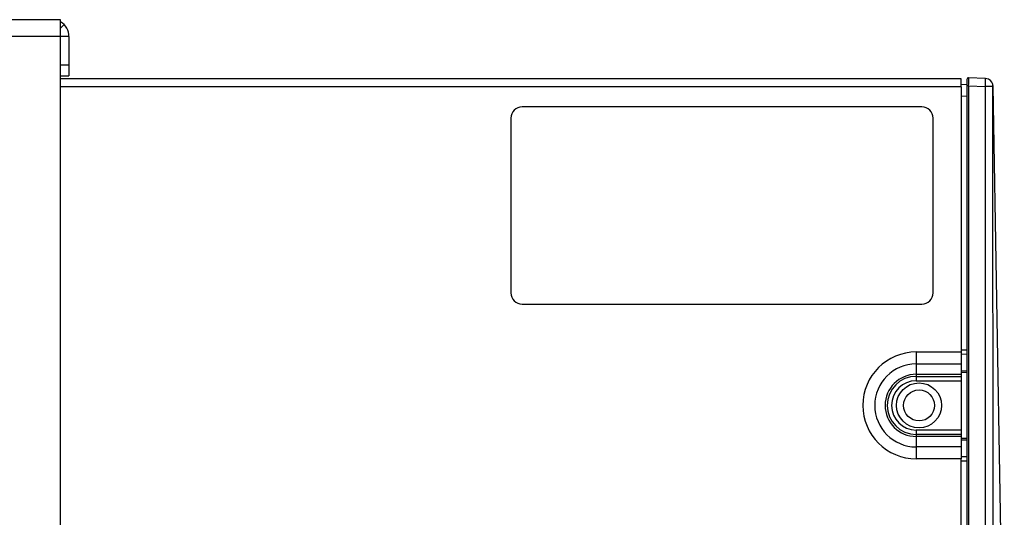
# Model space of a CAD drawing. Units: millimetres. Extents: x -836 to 1229, y -408 to 298.
# Drawn here: x 535 to 710, y -141 to -52 of the extents above; entities that cross this region are included whole.
import ezdxf

# ---------------------------------------------------------------- set-up
doc = ezdxf.new("R2010")
doc.units = ezdxf.units.MM
doc.header["$LTSCALE"] = 23.1
doc.layers.get('0').update_dxf_attribs({"linetype": 'CONTINUOUS'})
doc.layers.add('3_ALL_AXIS', color=7, linetype='CONTINUOUS')
doc.layers.add('7_ALL_FEATURES', color=7, linetype='CONTINUOUS')

msp = doc.modelspace()

# ---------------------------------------------------------------- linework, layer by layer
at = {"color": 7, "linetype": 'Continuous'}
for p, q in [((542.46, -52.42), (533.52, -52.42)), ((542.46, -55.42), (542.46, -52.42)), ((543.08, -53.3), (542.46, -53.92)), ((543.96, -55.42), (533.52, -55.42)), ((702.46, -62.92), (542.46, -62.92)), ((702.46, -64.32), (702.46, -62.92)), ((706.75, -62.87), (703.77, -62.74)), ((702.46, -64.32), (542.46, -64.32)), ((703.46, -63.96), (702.45, -63.98)), ((703.46, -63.04), (703.46, -406.13)), ((703.46, -63.36), (703.46, -63.96)), ((703.46, -63.96), (703.46, -64.14)), ((703.77, -64.14), (703.46, -64.14)), ((703.77, -64.14), (706.77, -64.27)), ((703.77, -64.14), (703.77, -275.46)), ((708.09, -64.26), (706.74, -64.27)), ((706.77, -275.46), (706.77, -64.27)), ((708.12, -275.45), (708.09, -64.26)), ((702.46, -65.98), (703.46, -65.96)), ((702.45, -111.79), (703.46, -111.8)), ((703.46, -111.09), (702.46, -111.09)), ((703.46, -114.82), (702.46, -114.81)), ((702.46, -115.03), (703.46, -115.03)), ((703.46, -126.81), (702.46, -126.82)), ((702.46, -127.03), (703.46, -127.03)), ((703.46, -130.04), (702.45, -130.05)), ((702.46, -147.92), (702.46, -130.42)), ((702.46, -130.76), (703.46, -130.75))]:
    msp.add_line(p, q, dxfattribs=at)
msp.add_lwpolyline([(708.15, -405.95), (710.1, -292.24), (710.1, -177.91), (708.12, -64.24)], dxfattribs=at)
for radius in [4, 2.75]:
    msp.add_circle((694.96, -120.92), radius, dxfattribs=at)
for centre, radius, start, end in [((540.96, -55.42), 3, 0, 59.9708), ((703.76, -63.04), 0.3, 87.4986, 180.0179), ((706.7, -64.27), 1.4, 0.0399, 87.8712), ((627.01, -63.13), 76.77, 359.6505, 359.9894), ((507.22, -62.4), 196.56, 359.4935, 359.6487), ((706.71, -64.27), 1.4, 0.0542, 65.4568)]:
    msp.add_arc(centre, radius, start, end, dxfattribs=at)
for points, knots in [([(703.77, -62.74), (703.77, -62.74), (703.77, -62.75), (703.77, -62.77), (703.77, -62.8), (703.77, -62.85), (703.77, -62.91), (703.77, -63.01), (703.77, -63.09), (703.77, -63.15)], [0, 0, 0, 0, 0.016905, 0.066303, 0.147689, 0.260462, 0.403806, 0.57608, 1, 1, 1, 1]), ([(706.75, -64.27), (706.76, -64.09), (706.77, -63.83), (706.77, -63.5), (706.78, -63.29), (706.78, -63.12), (706.77, -63), (706.77, -62.93), (706.76, -62.9), (706.76, -62.88), (706.75, -62.87), (706.75, -62.87)], [0, 0, 0, 0, 0.381521, 0.553926, 0.704941, 0.828929, 0.921369, 0.954515, 0.978599, 0.993572, 1, 1, 1, 1])]:
    msp.add_open_spline(points, degree=3, knots=knots, dxfattribs=at)
at = {"layer": '3_ALL_AXIS', "color": 7, "linetype": 'Continuous'}
for p, q in [((542.46, -214.42), (542.46, -55.42)), ((543.96, -55.42), (543.96, -62.42)), ((542.46, -60.42), (543.96, -60.42)), ((542.46, -62.42), (543.96, -62.42)), ((702.46, -64.32), (702.46, -130.42)), ((694.46, -111.43), (702.46, -111.43)), ((694.46, -111.43), (694.46, -116.54)), ((694.46, -113.55), (702.46, -113.55)), ((694.46, -115.4), (702.46, -115.4)), ((694.46, -115.76), (702.46, -115.76)), ((694.46, -116.54), (702.46, -116.54)), ((702.46, -125.31), (694.46, -125.31)), ((694.46, -125.31), (694.46, -130.42)), ((702.46, -126.09), (694.46, -126.09)), ((702.46, -126.44), (694.46, -126.44)), ((702.46, -128.29), (694.46, -128.29)), ((702.46, -130.42), (694.46, -130.42))]:
    msp.add_line(p, q, dxfattribs=at)
for radius in [9.49, 7.37, 5.52, 5.16, 4.38]:
    msp.add_arc((694.46, -120.92), radius, 90, 270, dxfattribs=at)
at = {"layer": '7_ALL_FEATURES', "color": 7, "linetype": 'Continuous'}
for p, q in [((695.46, -67.92), (624.46, -67.92)), ((622.46, -69.92), (622.46, -100.92)), ((697.46, -100.92), (697.46, -69.92)), ((624.46, -102.92), (695.46, -102.92))]:
    msp.add_line(p, q, dxfattribs=at)
for centre, start, end in [((624.46, -69.92), 90, 180), ((695.46, -69.92), 0, 90), ((624.46, -100.92), 180, 270), ((695.46, -100.92), 270, 360)]:
    msp.add_arc(centre, 2, start, end, dxfattribs=at)

doc.saveas('drawing.dxf')
